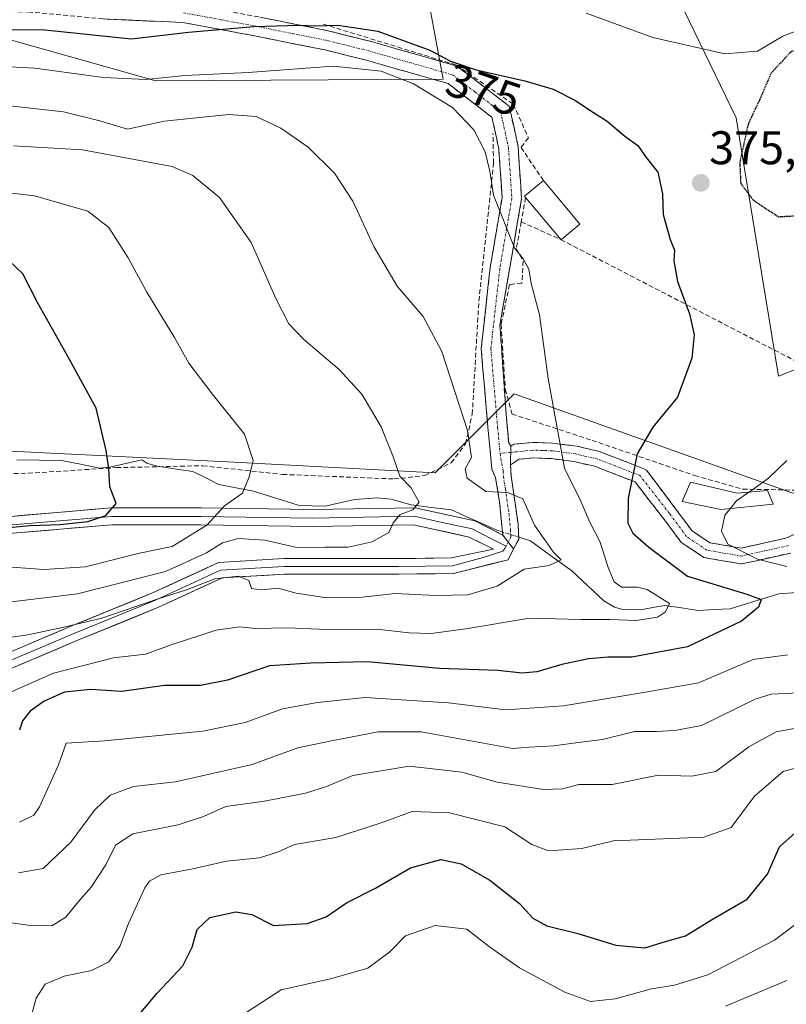
# Model space of a CAD drawing. Units: metres. Extents: x 613579 to 617010, y 4771018 to 4773389.
# Drawn here: x 614829 to 614992, y 4772549 to 4772758 of the extents above; entities that cross this region are included whole.
import ezdxf
from ezdxf.enums import TextEntityAlignment as Align

# ---------------------------------------------------------------- set-up
doc = ezdxf.new("R2010")
doc.units = ezdxf.units.M
doc.header["$MEASUREMENT"] = 0
for name, pattern in [('TRAZO_Y_PUNTO', [1, 0.5, -0.25, 0, -0.25]), ('TRAZOS2', [0.375, 0.25, -0.125]), ('TRAZOSX2', [1.5, 1, -0.5])]:
    doc.linetypes.add(name, pattern=pattern)
for name, color, linetype, lineweight in [('Arbolado forestal CxS', 92, 'Continuous', 0), ('Camino', 19, 'TRAZOSX2', 0), ('Camino Cxs', 19, 'Continuous', 0), ('Camino eje', 19, 'TRAZO_Y_PUNTO', 0), ('Carátula', 7, 'Continuous', 5), ('Corriente natural lineal', 142, 'Continuous', 13), ('Corriente natural lineal oculto', 19, 'TRAZO_Y_PUNTO', 13), ('Curva de nivel maestra', 36, 'Continuous', 30), ('Curva de nivel maestra depresión', 36, 'TRAZOS2', 30), ('Curva de nivel normal', 36, 'Continuous', 0), ('Edificación', 1, 'Continuous', 13), ('Edificación Cxs', 1, 'Continuous', 13), ('Edificación ligera', 1, 'Continuous', 0), ('Edificación ligera Cxs', 1, 'Continuous', 0), ('Layer 0', 7, 'Continuous', 0), ('Muro lineal', 1, 'TRAZOSX2', 13), ('Prado CxS', 92, 'Continuous', 0), ('Punto de cota en terreno', 7, 'Continuous', 0), ('Rótulo de curva de nivel directora', 19, 'Continuous', 0), ('Rótulo de punto de cota en terreno', 19, 'Continuous', 0)]:
    doc.layers.add(name, color=color, linetype=linetype, lineweight=lineweight)
doc.styles.add('Arial', font='txt', dxfattribs={"height": 0.2})

# ---------------------------------------------------------------- blocks, each defined once
blk = doc.blocks.new('*U188')
at = {"layer": 'Curva de nivel normal', "color": 36, "linetype": 'Continuous', "lineweight": 0}
blk.add_polyline3d([(614831.2, 4772545.56, 395), (614832.61, 4772550.79, 395), (614834.5, 4772553.7, 395), (614838.56, 4772555.43, 395), (614844.33, 4772556.61, 395), (614847.97, 4772558.49, 395), (614850.31, 4772561.7, 395), (614852.17, 4772566.6, 395), (614855.63, 4772574.16, 395), (614856.63, 4772575.61, 395), (614859.07, 4772576.9, 395), (614865.85, 4772578.23, 395), (614872.94, 4772579.86, 395), (614879.98, 4772580.51, 395), (614883.8, 4772581.72, 395), (614887.4, 4772583.38, 395), (614896.18, 4772584.83, 395), (614905.78, 4772587.97, 395), (614912.34, 4772590.4, 395), (614920.32, 4772590.06, 395), (614932.04, 4772587.09, 395), (614937.73, 4772583.4, 395), (614941.29, 4772582, 395), (614948.36, 4772582.53, 395), (614955.08, 4772584.13, 395), (614963.95, 4772584.51, 395), (614974.29, 4772584.9, 395), (614980.09, 4772586.98, 395), (614984.99, 4772593.63, 395), (614991.08, 4772598.85, 395), (614996.03, 4772600.21, 395)], dxfattribs=at)
blk = doc.blocks.new('*U190')
at = {"layer": 'Curva de nivel normal', "color": 36, "linetype": 'Continuous', "lineweight": 0}
for points in [[(614983.8407, 4772658.1652, 380), (614987.97, 4772661.14, 380), (614991.9, 4772664.84, 380)], [(615000, 4772758.36, 380), (614990.99, 4772754.93, 380), (614985.67, 4772751.7, 380), (614978.68, 4772751.19, 380), (614963.46, 4772754.63, 380), (614949.3, 4772759.81, 380)]]:
    blk.add_polyline3d(points, dxfattribs=at)
blk = doc.blocks.new('*U202')
at = {"layer": 'Curva de nivel normal', "color": 36, "linetype": 'Continuous', "lineweight": 0}
blk.add_polyline3d([(614823.6, 4772567.25, 390), (614831.41, 4772566.16, 390), (614835.88, 4772566.11, 390), (614838.88, 4772567.98, 390), (614841.57, 4772571.29, 390), (614844.27, 4772574.3, 390), (614847.38, 4772579.04, 390), (614849.4, 4772583.2, 390), (614853.08, 4772585.6, 390), (614862.72, 4772587.51, 390), (614868.11, 4772589.29, 390), (614872.86, 4772591.44, 390), (614881.02, 4772592.57, 390), (614889.75, 4772594.23, 390), (614894.22, 4772595.68, 390), (614899.76, 4772598.01, 390), (614911.76, 4772600, 390), (614922.92, 4772598.7, 390), (614930.4, 4772596.61, 390), (614940.25, 4772595.04, 390), (614944.26, 4772595.2, 390), (614947.75, 4772596.11, 390), (614954.81, 4772596.11, 390), (614964.65, 4772598.11, 390), (614971.7, 4772597.9, 390), (614976.77, 4772598.87, 390), (614983.78, 4772604.07, 390), (614989.6, 4772607.3, 390), (614993.45, 4772607.96, 390)], dxfattribs=at)
blk = doc.blocks.new('*U216')
at = {"layer": 'Curva de nivel normal', "color": 36, "linetype": 'Continuous', "lineweight": 0}
blk.add_polyline3d([(614978.83, 4772549.07, 410), (614991.85, 4772554.54, 410)], dxfattribs=at)
blk = doc.blocks.new('*U236')
at = {"layer": 'Curva de nivel normal', "color": 36, "linetype": 'Continuous', "lineweight": 0}
blk.add_polyline3d([(614828.84, 4772577.36, 385), (614834.07, 4772578.25, 385), (614839.93, 4772583.87, 385), (614844.96, 4772590.64, 385), (614848.3, 4772593.82, 385), (614853.22, 4772595.68, 385), (614862.12, 4772596.7, 385), (614878.4, 4772600.35, 385), (614888.14, 4772603.91, 385), (614895.27, 4772605.4, 385), (614905.14, 4772607.28, 385), (614914.28, 4772607.26, 385), (614933.75, 4772603.71, 385), (614937.2, 4772604.04, 385), (614942.44, 4772604.28, 385), (614947.58, 4772605.01, 385), (614952.74, 4772605.64, 385), (614959.64, 4772607.33, 385), (614964.14, 4772607.36, 385), (614968.09, 4772607.54, 385), (614973.76, 4772608.62, 385), (614985.12, 4772614.23, 385), (614988.52, 4772615.25, 385), (614994.38, 4772615.56, 385)], dxfattribs=at)
blk = doc.blocks.new('*U258')
at = {"layer": 'Curva de nivel maestra', "color": 36, "linetype": 'Continuous', "lineweight": 30}
blk.add_polyline3d([(614848.67, 4772540.44, 400), (614858.28, 4772551.8, 400), (614863.71, 4772557.59, 400), (614865.72, 4772561.59, 400), (614866.76, 4772565.34, 400), (614869.43, 4772567.87, 400), (614874.97, 4772569.08, 400), (614878.37, 4772568.53, 400), (614882.92, 4772566.17, 400), (614890.07, 4772566.57, 400), (614894.13, 4772568.03, 400), (614898.44, 4772570.99, 400), (614904.61, 4772574.1, 400), (614911.98, 4772578.4, 400), (614918.46, 4772580.22, 400), (614922.78, 4772579.29, 400), (614928.85, 4772575.82, 400), (614935.17, 4772570.83, 400), (614937.99, 4772567.71, 400), (614940.93, 4772566.13, 400), (614947.53, 4772564.45, 400), (614955.58, 4772561.99, 400), (614961.75, 4772561.46, 400), (614966.09, 4772562.76, 400), (614970.38, 4772564.01, 400), (614976.26, 4772567.56, 400), (614983.46, 4772571.8, 400), (614987.75, 4772577.09, 400), (614990.32, 4772582.88, 400), (614993.64, 4772585.88, 400)], dxfattribs=at)
blk = doc.blocks.new('5PATER')
at = {"layer": 'Carátula', "linetype": 'Continuous', "lineweight": 5}
h = blk.add_hatch(color=250, dxfattribs=at)
edge = h.paths.add_edge_path()
edge.add_ellipse((0, 0.01), major_axis=(-1.33, -1.34), ratio=0.999422, start_angle=0, end_angle=360)

msp = doc.modelspace()

# ---------------------------------------------------------------- linework, layer by layer
at = {"layer": 'Arbolado forestal CxS', "color": 92, "linetype": 'Continuous', "lineweight": 0}
for points in [[(614811.22, 4772758.59, 373.75), (614857.95, 4772745.46, 367.21), (614918.95, 4772745.79, 371.45), (614914.66, 4772769.03, 378.9), (614932.85, 4772769.52, 381.1), (614942.24, 4772768.63, 382.13), (614950.03, 4772767.89, 383.19), (614966.86, 4772767.13, 386.1), (614981.11, 4772737.6, 373.92), (614990.11, 4772682.77, 378.97), (615006.71, 4772689.31, 383.3), (615021.9, 4772700.7, 387.13), (615030.44, 4772736.76, 389.7), (615020, 4772747.2, 384.89), (615012.41, 4772763.34, 384.2), (615009.56, 4772780.42, 386.78), (615030.3, 4772799.4, 393.74), (615036.13, 4772823.12, 397.3), (615040.88, 4772847.8, 399.37), (615071.25, 4772899.04, 412.19)], [(614914.66, 4772769.03, 378.9), (614918.95, 4772745.79, 371.45), (614857.95, 4772745.46, 367.21), (614811.22, 4772758.59, 373.75)], [(615006.71, 4772689.31, 383.3), (614990.11, 4772682.77, 378.97), (614990.11, 4772682.77, 378.97), (614981.11, 4772737.6, 373.92), (614966.86, 4772767.13, 386.1)], [(614526.92, 4772688.47, 320.87), (614527.7, 4772688.73, 320.38), (614530.56, 4772689.66, 319.25), (614530.67, 4772689.69, 319.21), (614530.95, 4772689.81, 319.09), (614532.32, 4772690.48, 318.45), (614561.86, 4772690.48, 313.34), (614608.7, 4772679.33, 316.86), (614618.3, 4772677.05, 319.16), (614645.36, 4772669.84, 324.65), (614717.09, 4772655.2, 337.76), (614779.88, 4772646.83, 350.43), (614789.87, 4772668.87, 341.82), (614828.56, 4772666.76, 346.97), (614873.19, 4772664.57, 354.78), (614917.22, 4772662.22, 363.42), (614934.04, 4772679.04, 368.97), (614992.92, 4772658.02, 383.65)], [(614608.7, 4772679.33, 316.86), (614618.3, 4772677.05, 319.16), (614645.36, 4772669.84, 324.65), (614717.09, 4772655.2, 337.76), (614779.88, 4772646.83, 350.43), (614789.87, 4772668.87, 341.82), (614828.56, 4772666.76, 346.97), (614873.19, 4772664.57, 354.78), (614917.22, 4772662.22, 363.42), (614934.04, 4772679.04, 368.97), (614992.92, 4772658.02, 383.65), (615007.64, 4772655.91, 386.7), (615020.26, 4772658.02, 389.86), (615057.03, 4772663.25, 397.43), (615095.46, 4772668.72, 401.86), (615129.47, 4772658.52, 407.65), (615151.09, 4772657.9, 411.88), (615174.27, 4772620.81, 418.8), (615186.63, 4772622.36, 421.61), (615198.99, 4772614.63, 424.45), (615188.17, 4772582.18, 427.25), (615199.99, 4772556.5, 428.65), (615209.79, 4772535.25, 429.24), (615231.62, 4772554.93, 441.18)]]:
    msp.add_polyline3d(points, dxfattribs=at)
at = {"layer": 'Camino', "color": 19, "linetype": 'TRAZOSX2', "lineweight": 0}
for points in [[(614707.47, 4772781.92), (614720.43, 4772778.21), (614735.24, 4772775.25), (614759.68, 4772770.06), (614779.68, 4772766.36), (614801.53, 4772763.76), (614815.6, 4772764.51), (614831.52, 4772764.14), (614847.07, 4772762.65), (614864.11, 4772761.91), (614880.03, 4772758.95), (614894.84, 4772755.98), (614903.73, 4772753.76), (614921.87, 4772748.57), (614932.98, 4772740.05), (614934.84, 4772731.53), (614935.58, 4772720.42), (614930.99, 4772693.61), (614932.24, 4772675.59), (614932.85, 4772668.63), (614933.29, 4772667.9)], [(614931.6, 4772649.03), (614930.92, 4772655.99), (614930.08, 4772661.27), (614929.27, 4772662.99), (614928.16, 4772675.23), (614927.01, 4772688.61), (614928.92, 4772705.8), (614931.45, 4772720.63), (614930.76, 4772730.96), (614929.3, 4772737.71), (614920, 4772744.85), (614902.67, 4772749.8), (614893.94, 4772751.98), (614879.25, 4772754.92), (614863.64, 4772757.83), (614846.79, 4772758.56), (614831.28, 4772760.04), (614815.66, 4772760.4), (614801.39, 4772759.65), (614779.06, 4772762.3), (614758.88, 4772766.04), (614734.41, 4772771.23), (614719.46, 4772774.23), (614706.37, 4772777.97)], [(614933.29, 4772667.9), (614933.92, 4772668.31), (614937.96, 4772668.71), (614942.2, 4772668.55), (614947.29, 4772667.89), (614952.08, 4772666.79), (614961.36, 4772663.19), (614962.06, 4772662.84), (614968.27, 4772654.63), (614971.76, 4772649.92), (614975.52, 4772647.42), (614982.16, 4772646.26), (614991.68, 4772648.38), (614998.15, 4772651.24)], [(614992.71, 4772645.23), (614982.23, 4772642.9), (614974.27, 4772644.28), (614969.45, 4772647.49), (614965.64, 4772652.63), (614959.68, 4772660.3), (614951.11, 4772663.63), (614946.7, 4772664.64), (614941.92, 4772665.26), (614938.06, 4772665.41), (614935.05, 4772665.11), (614933.26, 4772663.94)], [(614933.26, 4772663.94), (614933.37, 4772661.61), (614934.84, 4772651.44), (614935, 4772648.2), (614933.9, 4772646.1)]]:
    msp.add_lwpolyline(points, dxfattribs=at)
at = {"layer": 'Camino Cxs', "color": 19, "linetype": 'Continuous', "lineweight": 0}
for points in [[(614933.29, 4772667.9), (614933.26, 4772663.94)], [(614933.29, 4772667.9), (614933.26, 4772663.94)], [(614931.6, 4772649.03), (614933.9, 4772646.1)]]:
    msp.add_lwpolyline(points, dxfattribs=at)
for points in [[(614880.03, 4772758.95, 375.88), (614883.73, 4772758.21, 375.42), (614887.44, 4772757.47, 375.13), (614891.14, 4772756.72, 374.63), (614894.84, 4772755.98, 374.43), (614899.29, 4772754.87, 373.72), (614903.73, 4772753.76, 373.13), (614908.27, 4772752.46, 373.12), (614912.8, 4772751.17, 373.25), (614917.34, 4772749.87, 373.56), (614921.87, 4772748.57, 374.45), (614925.57, 4772745.73, 373.42), (614929.28, 4772742.89, 373.15), (614932.98, 4772740.05, 373.21), (614933.91, 4772735.79, 372.49), (614934.84, 4772731.53, 371.96), (614935.09, 4772727.83, 371.59), (614935.33, 4772724.12, 371.34), (614935.58, 4772720.42, 371.25), (614934.82, 4772715.95, 370.56), (614934.05, 4772711.48, 369.86), (614933.29, 4772707.02, 369.33), (614932.52, 4772702.55, 368.94), (614931.76, 4772698.08, 368.67), (614930.99, 4772693.61, 368.28), (614931.3, 4772689.11, 368.13), (614931.62, 4772684.6, 368), (614931.93, 4772680.1, 367.49), (614932.24, 4772675.59, 367.14), (614932.55, 4772672.11, 367.03), (614932.85, 4772668.63, 366.97), (614933.29, 4772667.9, 366.93), (614933.29, 4772667.9, 366.93), (614933.26, 4772663.94, 366.24), (614933.37, 4772661.61, 365.73), (614933.86, 4772658.22, 364.97), (614934.35, 4772654.83, 364.58), (614934.84, 4772651.44, 364.38), (614935, 4772648.2, 364.29), (614933.9, 4772646.1, 364.37), (614931.6, 4772649.03, 364.07), (614931.26, 4772652.51, 364.03), (614930.92, 4772655.99, 364.38), (614930.5, 4772658.63, 364.88), (614930.08, 4772661.27, 365.37), (614929.27, 4772662.99, 365.68), (614928.9, 4772667.07, 365.97), (614928.53, 4772671.15, 366.26), (614928.16, 4772675.23, 366.57), (614927.78, 4772679.69, 366.69), (614927.39, 4772684.15, 366.83), (614927.01, 4772688.61, 367.46), (614927.49, 4772692.91, 367.35), (614927.97, 4772697.21, 367.68), (614928.44, 4772701.5, 368.1), (614928.92, 4772705.8, 368.39), (614929.55, 4772709.51, 368.68), (614930.19, 4772713.22, 369.21), (614930.82, 4772716.92, 369.71), (614931.45, 4772720.63, 370.25), (614931.22, 4772724.07, 370.57), (614930.99, 4772727.52, 370.95), (614930.76, 4772730.96, 371.21), (614930.03, 4772734.34, 371.26), (614929.3, 4772737.71, 371.42), (614926.2, 4772740.09, 371.13), (614923.1, 4772742.47, 371.45), (614920, 4772744.85, 371.83), (614915.67, 4772746.09, 371.06), (614911.34, 4772747.33, 370.6), (614907, 4772748.56, 370.39), (614902.67, 4772749.8, 370.64), (614898.31, 4772750.89, 371.1), (614893.94, 4772751.98, 371.75), (614889.04, 4772752.96, 372.91), (614884.15, 4772753.94, 374.04), (614879.25, 4772754.92, 374.29), (614875.35, 4772755.65, 374.66), (614871.45, 4772756.38, 375.26), (614867.54, 4772757.1, 375.6), (614863.64, 4772757.83, 376.1), (614859.43, 4772758.01, 376.38), (614855.22, 4772758.2, 376.75), (614851, 4772758.38, 377.36), (614846.79, 4772758.56, 377.21)], [(614992.71, 4772645.23, 381.35), (614989.22, 4772644.45, 380.64), (614985.73, 4772643.67, 380.04), (614982.23, 4772642.9, 379.14), (614978.25, 4772643.59, 378.81), (614974.27, 4772644.28, 378.17), (614971.86, 4772645.89, 377.99), (614969.45, 4772647.49, 377.87), (614967.55, 4772650.06, 377.98), (614965.64, 4772652.63, 377.53), (614962.66, 4772656.47, 376.36), (614959.68, 4772660.3, 375.21), (614955.39, 4772661.97, 373.68), (614951.11, 4772663.63, 372.2), (614946.7, 4772664.64, 370.69), (614941.92, 4772665.26, 369.09), (614938.06, 4772665.41, 367.67), (614935.05, 4772665.11, 366.77), (614933.26, 4772663.94, 366.24), (614933.29, 4772667.9, 366.93), (614933.92, 4772668.31, 367.11), (614937.96, 4772668.71, 368.09), (614942.2, 4772668.55, 369.45), (614944.75, 4772668.22, 370.13), (614947.29, 4772667.89, 370.86), (614952.08, 4772666.79, 372.41), (614956.72, 4772664.99, 374), (614961.36, 4772663.19, 375.52), (614962.06, 4772662.84, 375.69), (614964.13, 4772660.1, 376.37), (614966.2, 4772657.36, 377.21), (614968.27, 4772654.63, 377.93), (614970.01, 4772652.27, 378.32), (614971.76, 4772649.92, 378.52), (614975.52, 4772647.42, 379.11), (614978.84, 4772646.84, 379.63), (614982.16, 4772646.26, 380.12), (614986.92, 4772647.32, 381.31), (614991.68, 4772648.38, 382.41), (614994.91, 4772649.81, 383.12)]]:
    msp.add_polyline3d(points, dxfattribs=at)
at = {"layer": 'Camino eje', "color": 19, "linetype": 'TRAZO_Y_PUNTO', "lineweight": 0}
for points in [[(614863.88, 4772759.87), (614871.84, 4772758.39), (614879.64, 4772756.94), (614886.99, 4772755.47), (614894.39, 4772753.98), (614903.2, 4772751.78), (614911.87, 4772749.31), (614920.94, 4772746.71), (614925.59, 4772743.14), (614931.14, 4772738.88), (614932.07, 4772734.62), (614932.8, 4772731.25), (614933.52, 4772720.53), (614932.22, 4772712.93), (614930.95, 4772705.52), (614929.07, 4772688.58), (614930.2, 4772675.41), (614930.51, 4772671.93), (614931.01, 4772666.37)], [(614933.28, 4772666.59), (614931.01, 4772666.37)], [(614931.01, 4772666.37), (614931.67, 4772662.61), (614931.73, 4772661.44), (614932.15, 4772658.8), (614932.88, 4772653.72), (614933.22, 4772650.24), (614933.3, 4772648.62), (614932.75, 4772647.56)], [(614992.2, 4772646.8), (614982.2, 4772644.58), (614974.89, 4772645.85), (614970.61, 4772648.71), (614966.96, 4772653.63), (614960.69, 4772661.68), (614951.6, 4772665.21), (614947, 4772666.27), (614942.06, 4772666.91), (614940.13, 4772666.98), (614938.01, 4772667.06), (614933.28, 4772666.59)], [(614932.75, 4772647.56), (614932.29, 4772646.68)]]:
    msp.add_lwpolyline(points, dxfattribs=at)
at = {"layer": 'Corriente natural lineal', "color": 142, "linetype": 'Continuous', "lineweight": 13}
for points in [[(614931.54, 4772649.69, 364.08), (614930.48, 4772650.01, 363.84), (614927.23, 4772651.46, 362.78), (614923.98, 4772652.91, 361.73), (614920.73, 4772654.36, 361.34), (614916.46, 4772654.92, 360.98), (614912.18, 4772655.48, 359.96), (614907.83, 4772656.65, 359.06), (614904.97, 4772656.91, 358.5), (614900.17, 4772656.6, 357.7), (614897.05, 4772655.87, 357.29), (614893.93, 4772655.14, 356.68), (614891.05, 4772655.25, 356.29), (614888.17, 4772655.35, 355.92), (614883.45, 4772656.84, 355.54), (614878.73, 4772658.34, 354.71), (614875.03, 4772659.06, 354.15), (614871.32, 4772659.78, 353.58), (614868.56, 4772661.15, 353.36), (614865.8, 4772662.52, 352.85), (614861.9, 4772663.12, 352.12), (614858, 4772663.71, 351.45), (614856.08, 4772664.28, 351.14), (614855, 4772665, 350.99), (614851.6, 4772664.21, 350.45), (614848.21, 4772663.43, 349.89), (614846.02, 4772663.26, 349.51), (614841.99, 4772664.05, 348.66), (614837.95, 4772664.84, 347.83), (614833.22, 4772664.91, 346.96), (614828.49, 4772664.97, 346.23)], [(614994.06, 4772636.86, 378.1), (614990.18, 4772636.56, 377.35), (614986.73, 4772635.5, 376.16), (614983.27, 4772634.43, 374.81), (614979.82, 4772633.37, 373.28), (614976.43, 4772633.21, 372.17), (614973.04, 4772633.06, 371.87), (614969.51, 4772633.58, 371.04), (614965.98, 4772634.1, 370.24), (614963.42, 4772633.64, 369.86), (614960.86, 4772633.18, 369.74), (614957.1, 4772633.26, 369.53), (614955.32, 4772633.73, 369.36), (614953.07, 4772635.11, 369.02), (614949.65, 4772638.26, 367.29), (614946.24, 4772641.42, 365.84), (614943.31, 4772643.56, 365.12), (614940.39, 4772645.7, 364.92), (614937.46, 4772647.84, 364.57), (614934.98, 4772648.62, 364.27)]]:
    msp.add_polyline3d(points, dxfattribs=at)
at = {"layer": 'Corriente natural lineal oculto', "color": 19, "linetype": 'TRAZO_Y_PUNTO', "lineweight": 13}
msp.add_polyline3d([(614934.98, 4772648.62, 364.27), (614931.54, 4772649.69, 364.08)], dxfattribs=at)
at = {"layer": 'Curva de nivel maestra', "color": 36, "linetype": 'Continuous', "lineweight": 30}
for points in [[(614821.8, 4772756.32, 375), (614834.42, 4772756.28, 375), (614852.78, 4772754.32, 375), (614864.91, 4772755.77, 375), (614878.76, 4772756.94, 375), (614888.4, 4772757.25, 375), (614891.92, 4772757.09, 375), (614896.58, 4772757.28, 375), (614905.07, 4772755.95, 375), (614916.1, 4772751.91, 375), (614920.51, 4772749.63, 375), (614925.96, 4772747.8, 375), (614936.24, 4772745.46, 375), (614942.28, 4772743.64, 375), (614947.06, 4772741.28, 375), (614950.05, 4772739.22, 375), (614953.71, 4772736.89, 375), (614957.52, 4772733.7, 375), (614960.22, 4772731.74, 375), (614962.01, 4772729.19, 375), (614964.52, 4772726.04, 375), (614965.48, 4772721.48, 375), (614965.63, 4772717.08, 375), (614967.14, 4772711.77, 375), (614968.04, 4772709.48, 375), (614967.92, 4772707.27, 375), (614968.64, 4772702.86, 375), (614971.2, 4772695.99, 375), (614972.22, 4772691.53, 375), (614971.72, 4772686.6, 375), (614968.68, 4772678.27, 375), (614963.47, 4772671.93, 375), (614960.09, 4772666.27, 375), (614958.23, 4772656.83, 375), (614958.16, 4772651.53, 375), (614959.16, 4772649.46, 375), (614962.58, 4772646.46, 375), (614970.81, 4772640.29, 375), (614983.36, 4772636.51, 375), (614986.4, 4772635.36, 375), (614985.83, 4772633.72, 375), (614982.22, 4772630.75, 375), (614970.8, 4772625.31, 375), (614958.99, 4772623.11, 375), (614953.95, 4772623.11, 375), (614949.76, 4772622.74, 375), (614944.1, 4772621.6, 375), (614938.8, 4772620.01, 375), (614935.74, 4772619.74, 375), (614930.52, 4772620.31, 375), (614918.19, 4772620.72, 375), (614902.86, 4772622.17, 375), (614890.84, 4772621.88, 375), (614882.07, 4772621.26, 375), (614873.16, 4772618.24, 375), (614867.43, 4772617.09, 375), (614859.83, 4772617.14, 375), (614850.77, 4772615.83, 375), (614844.13, 4772616.27, 375), (614838.61, 4772615.68, 375), (614834.29, 4772613.82, 375), (614831.3, 4772611.64, 375), (614829.72, 4772609.6, 375), (614829.08, 4772607.62, 375)], [(614823.16, 4772650.27, 350), (614831.23, 4772651.08, 350), (614837.71, 4772651.27, 350), (614843.55, 4772651.92, 350), (614847.4, 4772653.2, 350), (614849.58, 4772655.74, 350), (614848.19, 4772659.25, 350), (614848.02, 4772663.18, 350), (614847.45, 4772666.97, 350), (614845.35, 4772675.96, 350), (614839.25, 4772687.1, 350), (614832.87, 4772698.39, 350), (614829.77, 4772704.49, 350), (614826.76, 4772707.3, 350)]]:
    msp.add_polyline3d(points, dxfattribs=at)
at = {"layer": 'Curva de nivel maestra depresión', "color": 36, "linetype": 'TRAZOS2', "lineweight": 30}
msp.add_polyline3d([(614990.09, 4772716.59, 375), (614995.76, 4772716.93, 375), (615000, 4772719.87, 375), (615003.71, 4772725, 375), (615007.64, 4772728.45, 375), (615010.17, 4772732.32, 375), (615012.44, 4772739.91, 375), (615012.02, 4772748.97, 375), (615010.65, 4772752.11, 375), (615009.33, 4772753.23, 375), (615006.09, 4772754.12, 375), (614999.55, 4772753.8, 375), (614992.74, 4772751.59, 375), (614988.56, 4772747.13, 375), (614986.07, 4772741.37, 375), (614983.7, 4772736.36, 375), (614981.88, 4772728.19, 375), (614982.08, 4772723.64, 375), (614984.7, 4772720.15, 375), (614990.09, 4772716.59, 375)], dxfattribs=at)
at = {"layer": 'Curva de nivel normal', "color": 36, "linetype": 'Continuous', "lineweight": 0}
for points in [[(614820.34, 4772612.72, 370), (614836.26, 4772619.73, 370), (614848.96, 4772622.99, 370), (614855.75, 4772623.74, 370), (614861.41, 4772625.84, 370), (614870.75, 4772628.84, 370), (614875.75, 4772629.57, 370), (614879.08, 4772629.18, 370), (614885.94, 4772629.34, 370), (614894.18, 4772629.03, 370), (614904.84, 4772629.09, 370), (614911.73, 4772628.28, 370), (614916.42, 4772628.15, 370), (614923.76, 4772629.16, 370), (614937.29, 4772631.38, 370), (614948.24, 4772631.13, 370), (614954.29, 4772631.13, 370), (614959.92, 4772630.9, 370), (614964.4, 4772631.59, 370), (614966.1, 4772632.74, 370), (614966.98, 4772634.51, 370), (614962.22, 4772637.46, 370), (614960.12, 4772637.97, 370), (614956.82, 4772638, 370), (614955.26, 4772639.1, 370), (614953.95, 4772642.12, 370), (614952.28, 4772647.5, 370), (614950.05, 4772651.74, 370), (614947.99, 4772656.54, 370), (614944.71, 4772663.26, 370), (614941.22, 4772682.27, 370), (614939.36, 4772695.8, 370), (614937.65, 4772702.39, 370), (614937.1, 4772705.49, 370), (614935.94, 4772707.67, 370), (614934.09, 4772709.96, 370), (614929.66, 4772721.18, 370), (614928.84, 4772726.28, 370), (614927.83, 4772730.38, 370), (614925.44, 4772735.05, 370), (614920.91, 4772739.75, 370), (614912.68, 4772744.82, 370), (614905.82, 4772747.52, 370), (614895.58, 4772748.58, 370), (614877.57, 4772747.21, 370), (614864.22, 4772746.6, 370), (614855.86, 4772745.73, 370), (614846.87, 4772746.12, 370), (614832.33, 4772748.13, 370), (614815.22, 4772749.03, 370)], [(614819.64, 4772626.3, 365), (614830.79, 4772627.87, 365), (614838.43, 4772629.47, 365), (614846.5, 4772631.41, 365), (614858.26, 4772635.43, 365), (614864.52, 4772637.44, 365), (614870.49, 4772639.75, 365), (614875.52, 4772640.33, 365), (614877.71, 4772639.39, 365), (614878.27, 4772637.73, 365), (614880.38, 4772637.44, 365), (614883.93, 4772637.79, 365), (614887.76, 4772636.71, 365), (614894.24, 4772635.75, 365), (614901.75, 4772635.84, 365), (614908.76, 4772636.62, 365), (614917.42, 4772636.2, 365), (614924.16, 4772636.34, 365), (614930.37, 4772638.2, 365), (614936.16, 4772641.82, 365), (614941.42, 4772642.58, 365), (614944, 4772643.77, 365), (614942.3, 4772645.48, 365), (614938.3, 4772651.14, 365), (614935.87, 4772656.72, 365), (614932.6, 4772658.1, 365), (614927.98, 4772658.3, 365), (614924.02, 4772661.12, 365), (614923.62, 4772663.09, 365), (614924.93, 4772665.47, 365), (614924.1, 4772671.22, 365), (614918.68, 4772687.98, 365), (614914.72, 4772695.43, 365), (614909.2, 4772701.84, 365), (614904.22, 4772710.26, 365), (614899.8, 4772719.93, 365), (614895.86, 4772725.86, 365), (614890.27, 4772731.33, 365), (614884.5, 4772735.4, 365), (614879.27, 4772737.88, 365), (614873.45, 4772738.32, 365), (614859.77, 4772736.88, 365), (614852, 4772735.17, 365), (614846.08, 4772736.98, 365), (614838.41, 4772738.85, 365), (614823.75, 4772740.49, 365)], [(614819.1, 4772633.89, 360), (614841.36, 4772636.55, 360), (614860.02, 4772641.28, 360), (614868.74, 4772645.26, 360), (614872.15, 4772647.4, 360), (614875.44, 4772648.29, 360), (614881.09, 4772647.98, 360), (614887.89, 4772646.42, 360), (614893.85, 4772646.46, 360), (614898.79, 4772646.45, 360), (614903.85, 4772647.57, 360), (614907.44, 4772649.57, 360), (614908.33, 4772651.6, 360), (614909.82, 4772653.39, 360), (614912.54, 4772654.41, 360), (614913.84, 4772656.04, 360), (614912.06, 4772659.13, 360), (614909.77, 4772661.53, 360), (614908.29, 4772665.85, 360), (614905.77, 4772671.98, 360), (614901.66, 4772678.92, 360), (614896.86, 4772684.14, 360), (614889.37, 4772690.51, 360), (614886.2, 4772693.89, 360), (614883.42, 4772699.23, 360), (614878.24, 4772711.1, 360), (614871.5, 4772720.69, 360), (614865.85, 4772725.37, 360), (614861.44, 4772727.26, 360), (614842.44, 4772730.8, 360), (614827.75, 4772731.67, 360)], [(614827.36, 4772642.21, 355), (614834.22, 4772641.74, 355), (614843.08, 4772642.33, 355), (614854.5, 4772645.21, 355), (614861.43, 4772646.64, 355), (614868.83, 4772651.15, 355), (614872.57, 4772655.24, 355), (614876.36, 4772657.93, 355), (614877.76, 4772661.42, 355), (614878.63, 4772664.89, 355), (614876.81, 4772670.47, 355), (614869.91, 4772679, 355), (614864.98, 4772685.49, 355), (614861.93, 4772690.99, 355), (614856.09, 4772700.6, 355), (614852.1, 4772707.86, 355), (614848, 4772714.32, 355), (614843.56, 4772717.8, 355), (614832.22, 4772721, 355), (614812.23, 4772723.36, 355)], [(614979.86, 4772654.64, 380), (614981.21, 4772656.27, 380), (614983.84, 4772658.17, 380)], [(614991.87, 4772642.38, 380), (614985.64, 4772643.95, 380), (614979.34, 4772647.12, 380), (614977.98, 4772649.9, 380), (614978.72, 4772653.27, 380), (614979.86, 4772654.64, 380)], [(614829.08, 4772588.14, 380), (614832.06, 4772589.63, 380), (614833.32, 4772591.36, 380), (614837.29, 4772600.29, 380), (614838.94, 4772604.86, 380), (614847.1, 4772605.34, 380), (614867.92, 4772607.43, 380), (614876.93, 4772609.29, 380), (614884.82, 4772612.15, 380), (614892.27, 4772613.49, 380), (614902.42, 4772614.55, 380), (614920.09, 4772613.42, 380), (614932.19, 4772611.93, 380), (614944.5, 4772612.78, 380), (614961.86, 4772615.67, 380), (614973.09, 4772617.69, 380), (614984.73, 4772622.64, 380), (614992.07, 4772623.65, 380)], [(614998.09, 4772569.74, 405), (614989.24, 4772563.05, 405), (614975.12, 4772555.72, 405), (614968.04, 4772553.49, 405), (614963.14, 4772552.77, 405), (614955.47, 4772550.61, 405), (614950.18, 4772550.04, 405), (614944.76, 4772552.01, 405), (614935.16, 4772557.2, 405), (614928.76, 4772561.66, 405), (614923.95, 4772565.4, 405), (614917.28, 4772566.2, 405), (614910.95, 4772563.97, 405), (614907.64, 4772560.6, 405), (614902.94, 4772557.14, 405), (614895.3, 4772554.91, 405), (614884.56, 4772552.56, 405), (614874.66, 4772546.06, 405)]]:
    msp.add_polyline3d(points, dxfattribs=at)
at = {"layer": 'Edificación', "color": 1, "linetype": 'Continuous', "lineweight": 13}
msp.add_polyline3d([(614945.04, 4772712.61, 372.27), (614943.96, 4772711.71, 371.93), (614936.43, 4772720.68, 371.46), (614936.22, 4772720.93, 371.42), (614940.25, 4772724.27, 372.19), (614947.92, 4772715.03, 372.81), (614945.04, 4772712.61, 372.27)], dxfattribs=at)
at = {"layer": 'Edificación Cxs', "color": 1, "linetype": 'Continuous', "lineweight": 13}
msp.add_polyline3d([(614945.04, 4772712.61, 372.27), (614943.96, 4772711.71, 371.93), (614936.43, 4772720.68, 371.46), (614936.22, 4772720.93, 371.42), (614940.25, 4772724.27, 372.19), (614947.92, 4772715.03, 372.81), (614945.04, 4772712.61, 372.27)], close=True, dxfattribs=at)
at = {"layer": 'Edificación ligera', "color": 1, "linetype": 'Continuous', "lineweight": 0}
msp.add_polyline3d([(614971.4, 4772660.28, 377.42), (614981.34, 4772657.94, 379.26), (614987.78, 4772658.52, 380.59), (614988.94, 4772655.6, 381.35), (614977.83, 4772654.43, 379.58), (614969.64, 4772656.19, 377.92), (614971.4, 4772660.28, 377.42)], dxfattribs=at)
at = {"layer": 'Edificación ligera Cxs', "color": 1, "linetype": 'Continuous', "lineweight": 0}
msp.add_polyline3d([(614971.4, 4772660.28, 377.42), (614981.34, 4772657.94, 379.26), (614987.78, 4772658.52, 380.59), (614988.94, 4772655.6, 381.35), (614977.83, 4772654.43, 379.58), (614969.64, 4772656.19, 377.92), (614971.4, 4772660.28, 377.42)], close=True, dxfattribs=at)
at = {"layer": 'Layer 0', "linetype": 'Continuous', "lineweight": 0}
for points in [[(614931.6, 4772649.03), (614925.67, 4772652.04), (614912.98, 4772654.82), (614891.25, 4772654.44), (614867.58, 4772654.81), (614848.51, 4772654.81), (614826.43, 4772652.94), (614801.57, 4772649.6), (614775.48, 4772646.66), (614756.24, 4772646.3), (614731.01, 4772648.86), (614710.87, 4772652.15), (614688.82, 4772657.3), (614673.28, 4772661.75), (614665.13, 4772663.8), (614650.24, 4772669.03), (614636.48, 4772673.46), (614631.88, 4772674.95), (614613.08, 4772681.89), (614608.16, 4772683.4), (614593.56, 4772686.47), (614575.48, 4772690.87), (614561.2, 4772694.55), (614558.48, 4772696.17)], [(614688.39, 4772655.56), (614710.52, 4772650.39), (614730.78, 4772647.08), (614743.39, 4772645.8), (614756.17, 4772644.5), (614775.6, 4772644.86), (614788.75, 4772646.35), (614801.79, 4772647.82), (614826.63, 4772651.15), (614848.59, 4772653.01), (614867.57, 4772653.01), (614891.25, 4772652.64), (614912.8, 4772653.02), (614918.73, 4772651.72), (614925.07, 4772650.33), (614926.86, 4772649.42), (614929.45, 4772648.12), (614932.29, 4772646.68)], [(614826.82, 4772649.36), (614848.67, 4772651.21), (614867.55, 4772651.21), (614891.25, 4772650.84), (614912.62, 4772651.21), (614924.47, 4772648.62), (614929.66, 4772646.02), (614920.7, 4772644.19), (614909.49, 4772644.03), (614885.16, 4772644.03), (614871.31, 4772643.21), (614857.25, 4772636.75), (614839.81, 4772629.62), (614820.99, 4772621.64)], [(614931.6, 4772649.03), (614933.9, 4772646.1)], [(614932.29, 4772646.68), (614932.03, 4772646.18), (614931.63, 4772645.6), (614927.44, 4772644.28), (614920.93, 4772642.54), (614909.5, 4772642.38), (614885.21, 4772642.38), (614871.72, 4772641.59), (614857.9, 4772635.24), (614840.44, 4772628.09), (614821.71, 4772620.15), (614811.07, 4772614.28), (614799.8, 4772609.04), (614780.59, 4772607.14), (614765.99, 4772607.14), (614756.15, 4772603.17), (614739.79, 4772598.72), (614724.24, 4772588.72), (614709, 4772575.86)], [(614703.68, 4772569.02), (614710.07, 4772574.61), (614725.22, 4772587.39), (614740.47, 4772597.2), (614756.67, 4772601.6), (614766.31, 4772605.49), (614780.68, 4772605.49), (614800.24, 4772607.43), (614811.82, 4772612.81), (614822.43, 4772618.67), (614841.08, 4772626.57), (614858.56, 4772633.72), (614872.12, 4772639.96), (614885.26, 4772640.73), (614909.51, 4772640.73), (614921.16, 4772640.89), (614932.71, 4772643.8), (614933.9, 4772646.1)]]:
    msp.add_lwpolyline(points, dxfattribs=at)
for points in [[(614826.43, 4772652.94, 348.35), (614830.85, 4772653.31, 347.94), (614835.26, 4772653.69, 347.93), (614839.68, 4772654.06, 348.36), (614844.09, 4772654.44, 349.2), (614848.51, 4772654.81, 350.05), (614853.28, 4772654.81, 351.06), (614858.05, 4772654.81, 352.4), (614862.81, 4772654.81, 353.38), (614867.58, 4772654.81, 354.25), (614872.31, 4772654.74, 354.83), (614877.05, 4772654.66, 355.59), (614881.78, 4772654.59, 356), (614886.52, 4772654.51, 355.67), (614891.25, 4772654.44, 356.09), (614895.6, 4772654.52, 356.76), (614899.94, 4772654.59, 357.49), (614904.29, 4772654.67, 358.42), (614908.63, 4772654.74, 359.3), (614912.98, 4772654.82, 360.13), (614917.21, 4772653.89, 360.66), (614921.44, 4772652.97, 361.25), (614925.67, 4772652.04, 362.27), (614928.64, 4772650.54, 363.34), (614931.6, 4772649.03, 364.07), (614933.9, 4772646.1, 364.37), (614932.71, 4772643.8, 364.4), (614928.86, 4772642.83, 364.15), (614925.01, 4772641.86, 363.98), (614921.16, 4772640.89, 363.9), (614917.28, 4772640.84, 363.79), (614913.39, 4772640.78, 363.83), (614909.51, 4772640.73, 363.82), (614904.66, 4772640.73, 363.42), (614899.81, 4772640.73, 362.92), (614894.96, 4772640.73, 363.04), (614890.11, 4772640.73, 363.32), (614885.26, 4772640.73, 363.82), (614880.88, 4772640.47, 364.21), (614876.5, 4772640.21, 364.6), (614872.12, 4772639.96, 364.7), (614867.6, 4772637.88, 365.07), (614863.08, 4772635.8, 364.86), (614858.56, 4772633.72, 365.29), (614854.19, 4772631.93, 365.28), (614849.82, 4772630.15, 365.75), (614845.45, 4772628.36, 366.55), (614841.08, 4772626.57, 366.99), (614837.35, 4772624.99, 367.55), (614833.62, 4772623.41, 368.16), (614829.89, 4772621.83, 368.38), (614826.16, 4772620.25, 368.42)], [(614828.52, 4772624.83, 367.03), (614832.28, 4772626.43, 366.71), (614836.04, 4772628.02, 366.6), (614839.81, 4772629.62, 365.74), (614844.17, 4772631.4, 365.09), (614848.53, 4772633.18, 364.66), (614852.89, 4772634.97, 363.61), (614857.25, 4772636.75, 362.88), (614860.76, 4772638.37, 363.1), (614864.28, 4772639.98, 362.68), (614867.79, 4772641.6, 362.78), (614871.31, 4772643.21, 363.41), (614875.93, 4772643.49, 363.67), (614880.54, 4772643.76, 363.31), (614885.16, 4772644.03, 362.29), (614890.03, 4772644.03, 361.9), (614894.89, 4772644.03, 361.83), (614899.76, 4772644.03, 361.82), (614904.62, 4772644.03, 362.51), (614909.49, 4772644.03, 363.11), (614913.22, 4772644.08, 363.29), (614916.96, 4772644.13, 363.45), (614920.7, 4772644.19, 363.65), (614925.18, 4772645.1, 363.68), (614929.66, 4772646.02, 363.97), (614927.07, 4772647.32, 363.51), (614924.47, 4772648.62, 363.01), (614920.52, 4772649.48, 362.21), (614916.57, 4772650.35, 361.27), (614912.62, 4772651.21, 360.46), (614908.35, 4772651.14, 359.69), (614904.07, 4772651.06, 358.75), (614899.8, 4772650.99, 357.94), (614895.52, 4772650.91, 357.47), (614891.25, 4772650.84, 357.1), (614886.51, 4772650.91, 356.35), (614881.77, 4772650.99, 357.85), (614877.03, 4772651.06, 357.89), (614872.29, 4772651.14, 356.98), (614867.55, 4772651.21, 355.26), (614862.83, 4772651.21, 353.93), (614858.11, 4772651.21, 353.11), (614853.39, 4772651.21, 352.03), (614848.67, 4772651.21, 351.06), (614844.3, 4772650.84, 350.56), (614839.93, 4772650.47, 350.27), (614835.56, 4772650.1, 350.2), (614831.19, 4772649.73, 350.23), (614826.82, 4772649.36, 350.54)]]:
    msp.add_polyline3d(points, dxfattribs=at)
at = {"layer": 'Muro lineal', "color": 1, "linetype": 'TRAZOSX2', "lineweight": 13}
for points in [[(614893.5, 4772757.46, 375.24), (614921.76, 4772748.79, 374.49), (614933.84, 4772740.48, 373.55), (614937.03, 4772733.34, 372.52), (614935.47, 4772731.3, 372.01), (614940.25, 4772724.27, 372.19)], [(614800.71, 4772663.26, 342.69), (614809.83, 4772661.83, 343.99), (614830.87, 4772662.15, 346.61), (614849.6, 4772663.35, 350.11), (614867.92, 4772663.75, 353.19), (614884.87, 4772661.91, 355.6), (614908.52, 4772660.94, 359.41), (614915.03, 4772661.66, 361.14), (614920.64, 4772664.38, 362.87), (614923.71, 4772668.39, 364.14), (614925.12, 4772674.71, 365.79), (614926.52, 4772698.71, 367.42), (614929.64, 4772727.98, 370.57), (614929.51, 4772734.23, 371.06)], [(614936.43, 4772720.68, 371.46), (614935.5, 4772715.52, 370.63)], [(614935.5, 4772715.52, 370.63), (614934.47, 4772709.81, 369.81), (614935.94, 4772707.18, 369.96), (614935.64, 4772702.5, 369.49), (614933.01, 4772702.21, 369.01), (614931.25, 4772693.72, 368.35), (614932.12, 4772679.97, 367.52), (614933.58, 4772674.71, 367.45), (614950.55, 4772669.14, 371.86), (614971.9, 4772661.82, 377.06), (614972.32, 4772661.66, 377.13), (614982.52, 4772658.79, 379.29), (615003.07, 4772658.39, 384.54), (615055.32, 4772661.26, 396.39), (615076.21, 4772660.25, 399.98)], [(614935.5, 4772715.52, 370.63), (614943.96, 4772711.71, 371.93), (614996.02, 4772684.78, 378.97)]]:
    msp.add_polyline3d(points, dxfattribs=at)
at = {"layer": 'Prado CxS', "color": 92, "linetype": 'Continuous', "lineweight": 0}
for points in [[(614811.22, 4772758.59, 373.75), (614857.95, 4772745.46, 367.21), (614918.95, 4772745.79, 371.45), (614914.66, 4772769.03, 378.9), (614932.85, 4772769.52, 381.1), (614942.24, 4772768.63, 382.13), (614950.03, 4772767.89, 383.19), (614966.86, 4772767.13, 386.1), (614981.11, 4772737.6, 373.92), (614990.11, 4772682.77, 378.97), (615006.71, 4772689.31, 383.3), (615021.9, 4772700.7, 387.13), (615030.44, 4772736.76, 389.7), (615020, 4772747.2, 384.89), (615012.41, 4772763.34, 384.2), (615009.56, 4772780.42, 386.78), (615030.3, 4772799.4, 393.74), (615036.13, 4772823.12, 397.3), (615040.88, 4772847.8, 399.37), (615071.25, 4772899.04, 412.19)], [(614692.81, 4772700.54, 327.93), (614785.63, 4772703.23, 341.21), (614814.25, 4772706.5, 347.89), (614805.26, 4772726.96, 354.72), (614802.93, 4772750.29, 368.25), (614811.22, 4772758.59, 373.75), (614857.95, 4772745.46, 367.21), (614918.95, 4772745.79, 371.45), (614914.66, 4772769.03, 378.9), (614932.85, 4772769.52, 381.1), (614942.24, 4772768.63, 382.13), (614950.03, 4772767.89, 383.19), (614966.86, 4772767.13, 386.1), (614981.11, 4772737.6, 373.92), (614990.11, 4772682.77, 378.97), (615006.71, 4772689.31, 383.3)], [(614608.7, 4772679.33, 316.86), (614618.3, 4772677.05, 319.16), (614645.36, 4772669.84, 324.65), (614717.09, 4772655.2, 337.76), (614779.88, 4772646.83, 350.43), (614789.87, 4772668.87, 341.82), (614828.56, 4772666.76, 346.97), (614873.19, 4772664.57, 354.78), (614917.22, 4772662.22, 363.42), (614934.04, 4772679.04, 368.97), (614992.92, 4772658.02, 383.65), (615007.64, 4772655.91, 386.7), (615020.26, 4772658.02, 389.86), (615057.03, 4772663.25, 397.43), (615095.46, 4772668.72, 401.86), (615129.47, 4772658.52, 407.65), (615151.09, 4772657.9, 411.88), (615174.27, 4772620.81, 418.8), (615186.63, 4772622.36, 421.61), (615198.99, 4772614.63, 424.45), (615188.17, 4772582.18, 427.25), (615199.99, 4772556.5, 428.65), (615209.79, 4772535.25, 429.24), (615231.62, 4772554.93, 441.18)], [(614992.92, 4772658.02, 383.65), (614934.04, 4772679.04, 368.97), (614917.22, 4772662.22, 363.42), (614873.19, 4772664.57, 354.78), (614828.56, 4772666.76, 346.97), (614789.87, 4772668.87, 341.82), (614779.88, 4772646.83, 350.43), (614717.09, 4772655.2, 337.76), (614645.36, 4772669.84, 324.65)]]:
    msp.add_polyline3d(points, dxfattribs=at)

# ---------------------------------------------------------------- block references
at = {"layer": 'Curva de nivel maestra', "color": 36, "linetype": 'Continuous', "lineweight": 30}
msp.add_blockref('*U258', (0, 0), dxfattribs=at)
at = {"layer": 'Curva de nivel normal', "color": 36, "linetype": 'Continuous', "lineweight": 0}
for name in ['*U188', '*U202', '*U236', '*U190', '*U216']:
    msp.add_blockref(name, (0, 0), dxfattribs=at)
at = {"layer": 'Punto de cota en terreno', "linetype": 'Continuous', "lineweight": 0}
msp.add_blockref('5PATER', (614973.62, 4772723.79, 375.32), dxfattribs=at)

# ---------------------------------------------------------------- texts
at = {"layer": 'Rótulo de curva de nivel directora', "color": 19, "linetype": 'Continuous', "lineweight": 0, "style": 'Arial'}
msp.add_text('375', height=7, rotation=-18.5611, dxfattribs=at).set_placement((614927.53, 4772743.56), align=Align.MIDDLE_CENTER)
at = {"layer": 'Rótulo de punto de cota en terreno', "color": 19, "linetype": 'Continuous', "lineweight": 0, "style": 'Arial'}
msp.add_text('375,32', height=7, dxfattribs=at).set_placement((614975.38, 4772725.55), align=Align.BOTTOM_LEFT)

doc.saveas('drawing.dxf')
